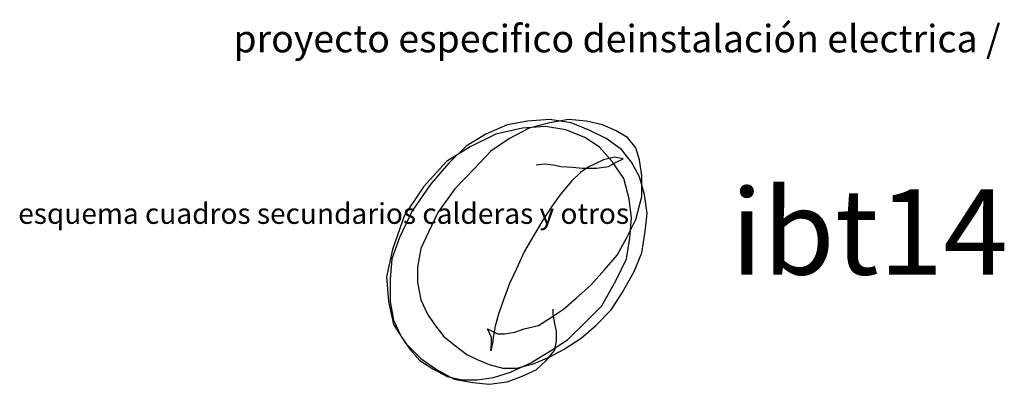
# Model space of a CAD drawing. Units: millimetres. Extents: x 660 to 12608, y -17551 to 476.
# Drawn here: x 4548 to 6162, y -17551 to -16954 of the extents above; entities that cross this region are included whole.
import ezdxf
from ezdxf.enums import TextEntityAlignment as Align

# ---------------------------------------------------------------- set-up
doc = ezdxf.new("R2010")
doc.units = ezdxf.units.MM
doc.layers.add('T_caratula', color=30, linetype='Continuous')
doc.styles.add('Trebuchet MS', font='trebuc.ttf')

# ---------------------------------------------------------------- blocks, each defined once
blk = doc.blocks.new('firma')
at = {"color": 5}
for p, q in [((0.056, 2.141), (-0.28, 2.085)), ((0.42, 2.169), (0.056, 2.141)), ((0.42, 2.113), (0.084, 2.029)), ((0.728, 2.169), (0.42, 2.113)), ((0.77, 2.113), (0.42, 2.169)), ((1.022, 2.141), (0.728, 2.169)), ((1.078, 1.987), (0.77, 2.113)), ((1.288, 2.085), (1.022, 2.141)), ((-0.28, 2.085), (-0.63, 1.931)), ((-0.028, 2.029), (-0.462, 1.931)), ((0.084, 2.029), (-0.238, 1.861)), ((0.35, 2.057), (-0.028, 2.029)), ((0.686, 2.001), (0.35, 2.057)), ((0.994, 1.875), (0.686, 2.001)), ((1.344, 1.861), (1.078, 1.987)), ((1.498, 1.987), (1.288, 2.085)), ((1.694, 1.875), (1.498, 1.987)), ((-0.63, 1.931), (-0.952, 1.735)), ((-0.462, 1.931), (-0.882, 1.721)), ((-0.238, 1.861), (-0.546, 1.651)), ((1.232, 1.721), (0.994, 1.875)), ((1.596, 1.679), (1.344, 1.861)), ((1.834, 1.707), (1.694, 1.875)), ((-0.882, 1.721), (-1.274, 1.483)), ((-0.952, 1.735), (-1.232, 1.456)), ((-0.546, 1.651), (-0.826, 1.358)), ((1.442, 1.483), (1.232, 1.721)), ((1.764, 1.47), (1.596, 1.679)), ((1.89, 1.511), (1.834, 1.707)), ((-1.274, 1.483), (-1.652, 1.064)), ((-1.232, 1.456), (-1.526, 1.12)), ((1.302, 1.511), (1.05, 1.386)), ((1.484, 1.553), (1.302, 1.511)), ((1.386, 1.4), (1.512, 1.47)), ((1.638, 1.204), (1.442, 1.483)), ((1.624, 1.525), (1.484, 1.553)), ((1.512, 1.47), (1.624, 1.525)), ((1.89, 1.232), (1.764, 1.47)), ((1.932, 1.246), (1.89, 1.511)), ((-0.826, 1.358), (-1.134, 1.036)), ((0.196, 1.428), (0.336, 1.442)), ((0.336, 1.442), (0.476, 1.428)), ((0.476, 1.428), (0.602, 1.4)), ((0.602, 1.4), (0.798, 1.386)), ((0.924, 1.302), (0.784, 1.162)), ((0.798, 1.386), (0.952, 1.372)), ((1.05, 1.386), (0.924, 1.302)), ((0.952, 1.372), (1.19, 1.372)), ((1.19, 1.372), (1.386, 1.4)), ((0.784, 1.162), (0.602, 0.952)), ((1.722, 0.868), (1.638, 1.204)), ((1.974, 0.938), (1.89, 1.232)), ((1.932, 0.91), (1.932, 1.246)), ((-1.652, 1.064), (-1.96, 0.602)), ((-1.526, 1.12), (-1.834, 0.672)), ((-1.134, 1.036), (-1.414, 0.644)), ((0.602, 0.952), (0.462, 0.756)), ((1.764, 0.56), (1.722, 0.868)), ((1.834, 0.532), (1.932, 0.91)), ((2.016, 0.63), (1.974, 0.938)), ((-1.834, 0.672), (-2.044, 0.238)), ((0.462, 0.756), (0.308, 0.518)), ((-1.96, 0.602), (-2.156, 0.042)), ((-1.414, 0.644), (-1.568, 0.322)), ((0.308, 0.518), (0.154, 0.266)), ((1.68, 0.224), (1.834, 0.532)), ((1.736, 0.224), (1.764, 0.56)), ((1.988, 0.336), (2.016, 0.63)), ((1.932, -0.014), (1.988, 0.336)), ((-2.044, 0.238), (-2.17, -0.112)), ((-1.568, 0.322), (-1.694, 0.056)), ((0.154, 0.266), (0, 0)), ((1.526, -0.056), (1.68, 0.224)), ((1.68, -0.112), (1.736, 0.224)), ((-2.156, 0.042), (-2.254, -0.406)), ((-1.694, 0.056), (-1.75, -0.252)), ((0, 0), (-0.126, -0.28)), ((-2.17, -0.112), (-2.198, -0.448)), ((1.316, -0.294), (1.526, -0.056)), ((1.512, -0.462), (1.68, -0.112)), ((1.806, -0.322), (1.932, -0.014)), ((-1.75, -0.252), (-1.75, -0.504)), ((-0.126, -0.28), (-0.238, -0.518)), ((1.092, -0.546), (1.316, -0.294)), ((1.61, -0.672), (1.806, -0.322)), ((-2.254, -0.406), (-2.226, -0.812)), ((-2.198, -0.448), (-2.198, -0.812)), ((1.274, -0.882), (1.512, -0.462)), ((-1.75, -0.504), (-1.694, -0.784)), ((-0.238, -0.518), (-0.336, -0.784)), ((0.854, -0.756), (1.092, -0.546)), ((-1.694, -0.784), (-1.582, -1.022)), ((-0.336, -0.784), (-0.42, -1.022)), ((0.644, -0.938), (0.854, -0.756)), ((1.428, -0.952), (1.61, -0.672)), ((-2.226, -0.812), (-2.142, -1.19)), ((-2.198, -0.812), (-2.142, -1.12)), ((0.434, -1.078), (0.644, -0.938)), ((0.476, -1.022), (0.476, -0.938)), ((0.994, -1.162), (1.274, -0.882)), ((1.176, -1.204), (1.428, -0.952)), ((-2.142, -1.12), (-2.016, -1.386)), ((-1.582, -1.022), (-1.47, -1.19)), ((-0.42, -1.022), (-0.476, -1.218)), ((0.238, -1.204), (0.434, -1.078)), ((0.504, -1.176), (0.476, -1.022)), ((-2.142, -1.19), (-1.946, -1.497)), ((-1.47, -1.19), (-1.316, -1.386)), ((-0.532, -1.4), (-0.602, -1.26)), ((-0.602, -1.26), (-0.434, -1.344)), ((-0.476, -1.218), (-0.504, -1.372)), ((-0.154, -1.316), (0, -1.26)), ((0, -1.26), (0.238, -1.204)), ((0.532, -1.302), (0.504, -1.176)), ((0.714, -1.442), (0.994, -1.162)), ((0.938, -1.414), (1.176, -1.204)), ((-2.016, -1.386), (-1.876, -1.595)), ((-1.316, -1.386), (-1.148, -1.525)), ((-0.532, -1.511), (-0.532, -1.4)), ((-0.504, -1.372), (-0.518, -1.497)), ((-0.434, -1.344), (-0.322, -1.344)), ((-0.322, -1.344), (-0.154, -1.316)), ((0.434, -1.623), (0.714, -1.442)), ((0.532, -1.456), (0.532, -1.302)), ((0.658, -1.595), (0.938, -1.414)), ((-1.946, -1.497), (-1.694, -1.749)), ((-1.876, -1.595), (-1.708, -1.777)), ((-1.148, -1.525), (-0.938, -1.679)), ((-0.518, -1.497), (-0.546, -1.623)), ((-0.546, -1.623), (-0.532, -1.511)), ((0.364, -1.777), (0.504, -1.609)), ((0.42, -1.721), (0.658, -1.595)), ((0.504, -1.609), (0.532, -1.456)), ((-1.694, -1.749), (-1.428, -1.931)), ((-0.938, -1.679), (-0.77, -1.763)), ((-0.77, -1.763), (-0.574, -1.847)), ((0.112, -1.819), (0.434, -1.623)), ((0.154, -1.833), (0.42, -1.721)), ((-1.708, -1.777), (-1.498, -1.917)), ((-1.498, -1.917), (-1.26, -2.043)), ((-1.428, -1.931), (-1.148, -2.085)), ((-0.574, -1.847), (-0.35, -1.903)), ((-0.35, -1.903), (-0.126, -1.903)), ((-0.224, -1.973), (0.112, -1.819)), ((-0.126, -1.903), (0.154, -1.833)), ((-0.042, -2.043), (0.196, -1.931)), ((0.196, -1.931), (0.364, -1.777)), ((-1.26, -2.043), (-1.022, -2.099)), ((-1.148, -2.085), (-0.84, -2.141)), ((-1.022, -2.099), (-0.77, -2.099)), ((-0.77, -2.099), (-0.504, -2.057)), ((-0.504, -2.057), (-0.224, -1.973)), ((-0.28, -2.127), (-0.042, -2.043)), ((-0.84, -2.141), (-0.574, -2.169)), ((-0.574, -2.169), (-0.28, -2.127))]:
    blk.add_line(p, q, dxfattribs=at)

msp = doc.modelspace()

# ---------------------------------------------------------------- block references
at = {"xscale": 100, "yscale": 100, "zscale": 100}
msp.add_blockref('firma', (5374.9, -17334.1), dxfattribs=at)

# ---------------------------------------------------------------- texts
at = {"layer": 'T_caratula', "style": 'Trebuchet MS'}
msp.add_text(' proyecto especifico deinstalación electrica /', height=45, dxfattribs=at).set_placement((6156.5, -17007.1), align=Align.RIGHT)
at = {"layer": 'T_caratula', "color": 8, "true_color": 0x637374, "style": 'Trebuchet MS'}
msp.add_text('ibt14', height=140, dxfattribs=at).set_placement((5941.1, -17371.3), align=Align.CENTER)
msp.add_text('esquema cuadros secundarios calderas y otros', height=33.75, dxfattribs=at).set_placement((4545.2, -17288.1))

doc.saveas('drawing.dxf')
